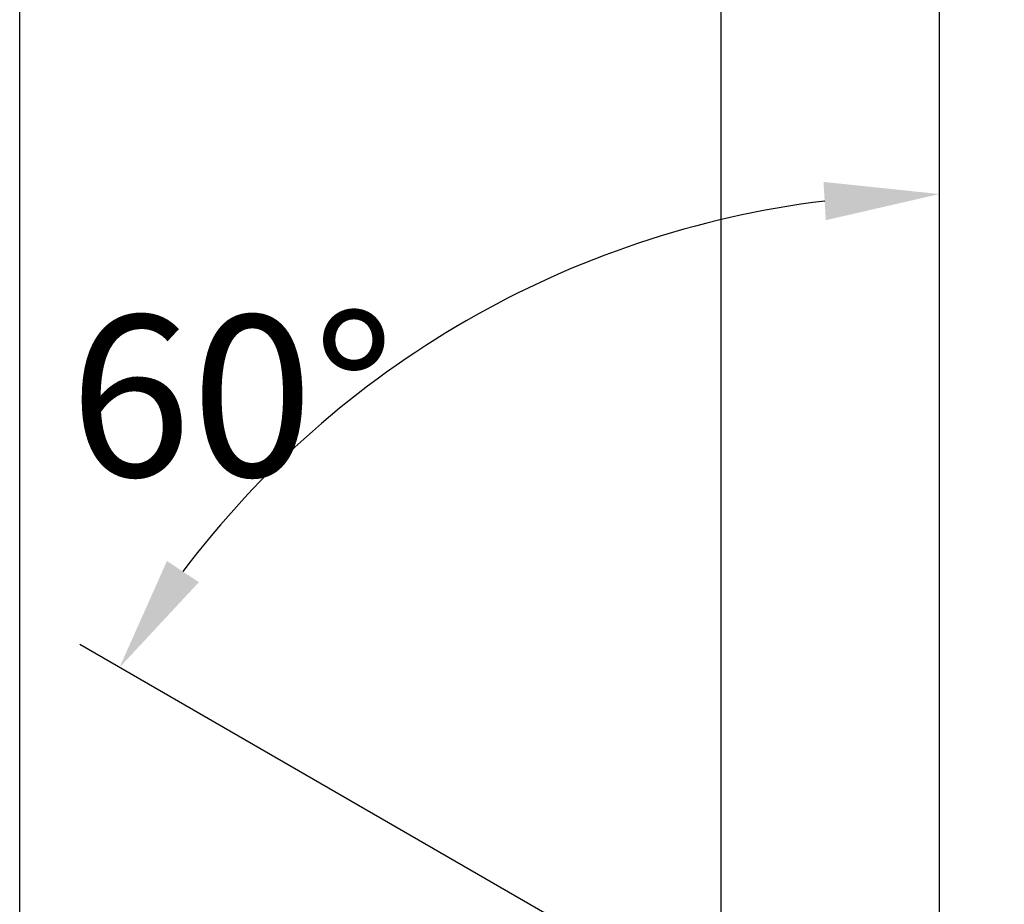
# Model space of a CAD drawing. Extents: x -62 to 69, y -23 to 80.
# Drawn here: x 0 to 21, y 9 to 28 of the extents above; entities that cross this region are included whole.
import ezdxf

# ---------------------------------------------------------------- set-up
doc = ezdxf.new("R2010")
doc.units = 0
doc.layers.get('0').update_dxf_attribs({"linetype": 'CONTINUOUS'})
doc.layers.get('DEFPOINTS').update_dxf_attribs({"linetype": 'CONTINUOUS'})
doc.layers.add('2', color=7, linetype='CONTINUOUS')
doc.styles.get("Standard").update_dxf_attribs({"font": 'ISOCP.SHX'})
doc.dimstyles.get("Standard").update_dxf_attribs({"dimtxt": 0.18, "dimasz": 0.18, "dimexe": 0.18, "dimexo": 0.0625, "dimgap": 0.09, "dimtad": 0, "dimtih": 1, "dimtoh": 1, "dimzin": 0, "dimcen": 0.09, "dimazin": 3, "dimtfac": 1, "dimtofl": 0, "dimtmove": 0, "dimatfit": 3})

# ---------------------------------------------------------------- blocks, each defined once
blk = doc.blocks.new('*U16')
at = {"layer": '2', "color": 2}
blk.add_text('4.8', height=3.5, dxfattribs=at).set_placement((6.525, 60.905))
blk = doc.blocks.new('*D6')
at = {"layer": '2'}
for p, q in [((15.254, 6.86), (15.254, 61)), ((20, 4), (20, 61)), ((12.754, 60), (10.254, 60)), ((20, 60), (15.254, 60)), ((22.5, 60), (25, 60))]:
    blk.add_line(p, q, dxfattribs=at)
for points in [[(12.754, 60.417), (12.754, 59.583), (15.254, 60)], [(22.5, 60.417), (22.5, 59.583), (20, 60)]]:
    blk.add_solid(points, dxfattribs=at)
at = {"layer": 'DEFPOINTS', "color": 0}
for p in [(15.254, 60), (15.254, 6.86), (20, 4)]:
    blk.add_point(p, dxfattribs=at)
blk.add_blockref('*U16', (0, 0))
blk = doc.blocks.new('*D7')
at = {"layer": '2'}
for p, q in [((20, 6.186), (20, 25.588)), ((14.674, 7.075), (1.305, 14.794))]:
    blk.add_line(p, q, dxfattribs=at)
blk.add_arc((20, 4), 20.588, 96.9618, 143.0382, dxfattribs=at)
for points in [[(17.479, 24.852), (17.53, 24.02), (20, 24.588)], [(3.897, 16.149), (3.202, 16.609), (2.171, 14.294)]]:
    blk.add_solid(points, dxfattribs=at)
at = {"layer": 'DEFPOINTS', "color": 0}
for p in [(12.959, 23.346), (14.674, 7.075), (14.902, 6.943), (20, 6.186), (20, 5.264)]:
    blk.add_point(p, dxfattribs=at)
at = {"layer": '2', "color": 2}
blk.add_text('60%%d', height=3.5, dxfattribs=at).set_placement((1.081, 18.449))
blk = doc.blocks.new('*U17')
at = {"layer": '2', "color": 2}
blk.add_text('20', height=3.5, dxfattribs=at).set_placement((7.593, 76.5))
blk = doc.blocks.new('*D9')
at = {"layer": '2'}
for p, q in [((0, 5), (0, 76)), ((20, 4), (20, 76)), ((17.5, 75), (2.5, 75))]:
    blk.add_line(p, q, dxfattribs=at)
for points in [[(2.5, 75.417), (2.5, 74.583), (0, 75)], [(17.5, 75.417), (17.5, 74.583), (20, 75)]]:
    blk.add_solid(points, dxfattribs=at)
at = {"layer": 'DEFPOINTS', "color": 0}
for p in [(0, 75), (0, 5), (20, 4)]:
    blk.add_point(p, dxfattribs=at)
blk.add_blockref('*U17', (0, 0))

msp = doc.modelspace()

# ---------------------------------------------------------------- dimensions: what is measured, and where the dimension line sits
at = {"layer": '2'}
dim = msp.add_linear_dim(base=(0, 75), p1=(20, 4), p2=(0, 5), angle=0, dimstyle='Standard', override={"dimdec": 1}, dxfattribs=at)
dim.commit()
dim.dimension.update_dxf_attribs({"geometry": '*D9', "text_midpoint": (10, 78.25)})
dim = msp.add_linear_dim(base=(15.254, 60), p1=(20, 4), p2=(15.254, 6.86), angle=0, text='4.8', dimstyle='Standard', override={"dimdec": 1}, dxfattribs=at)
dim.commit()
dim.dimension.update_dxf_attribs({"geometry": '*D6', "text_midpoint": (9.675, 62.655), "dimtype": 128})
dim = msp.add_angular_dim_2l(base=(12.95862, 23.34604), line1=((20, 5.26417), (20, 6.18629)), line2=((14.90213, 6.94325), (14.67408, 7.07492)), dimstyle='Standard', override={"dimdec": 1}, dxfattribs=at)
dim.commit()
dim.dimension.update_dxf_attribs({"geometry": '*D7', "text_midpoint": (8.08119, 24.64399)})

doc.saveas('drawing.dxf')
